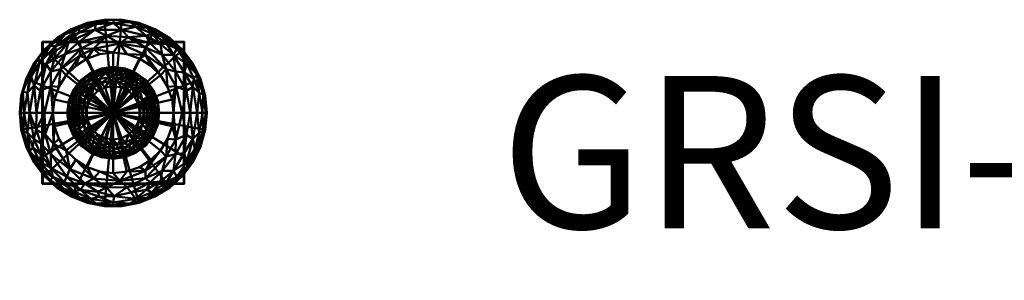
# Model space of a CAD drawing. Units: inches. Extents: x -36 to 605, y -26 to 2408.
# Drawn here: x -15 to 138, y 1774 to 1814 of the extents above; entities that cross this region are included whole.
import ezdxf

# ---------------------------------------------------------------- set-up
doc = ezdxf.new("R2010")
doc.units = ezdxf.units.IN
doc.header["$MEASUREMENT"] = 0
doc.layers.add('G-ANNO-TEXT', color=231, linetype='Continuous', lineweight=9)
doc.layers.add('M-EQPM', color=50, linetype='Continuous', lineweight=50)
doc.styles.add('Arial', font='arial.ttf', dxfattribs={"height": 23.60479})

# ---------------------------------------------------------------- blocks, each defined once
blk = doc.blocks.new('GRSI_LOD200_AllSizes - GRSI-15_FlashingFlange Tag_ ID_18-1-949802-_3D_')
at = {"layer": 'M-EQPM'}
mesh = blk.add_polyface(dxfattribs=at)
corners = [(-25.5, 0, 3.5), (-25.26, 2.66, 3.5), (-24.52, 5.24, 3.5), (-23.33, 7.63, 3.5), (-21.72, 9.77, 3.5), (-19.74, 11.57, 3.5), (-17.47, 12.98, 3.5), (-14.97, 13.95, 3.5), (-12.34, 14.44, 3.5), (-9.66, 14.44, 3.5), (-7.03, 13.95, 3.5), (-4.54, 12.98, 3.5), (-2.26, 11.57, 3.5), (-0.29, 9.77, 3.5), (1.33, 7.63, 3.5), (2.52, 5.24, 3.5), (3.25, 2.66, 3.5), (3.5, 0, 3.5), (-11, 0, 3.5)]
mesh.append_faces([[corners[k] for k in face] for face in [(18, 15, 16, 17)]], dxfattribs={"vtx0": -1})
mesh.append_faces([[corners[k] for k in face] for face in [(18, 2, 3, 4), (18, 6, 7, 8), (18, 13, 14, 15), (18, 9, 10, 11), (18, 11, 12, 13)]], dxfattribs={"vtx0": -1, "vtx3": -1})
mesh.append_faces([[corners[k] for k in face] for face in [(1, 2, 18, 0)]], dxfattribs={"vtx1": -1})
mesh.append_faces([[corners[k] for k in face] for face in [(5, 6, 18, 4), (8, 9, 18)]], dxfattribs={"vtx1": -1, "vtx2": -1})
mesh = blk.add_polyface(dxfattribs=at)
corners = [(3.5, 0, 3.5), (3.25, 2.66, 3.5), (2.52, 5.24, 3.5), (1.33, 7.63, 3.5), (-0.29, 9.77, 3.5), (-2.26, 11.57, 3.5), (-4.54, 12.98, 3.5), (-7.03, 13.95, 3.5), (-9.66, 14.44, 3.5), (-12.34, 14.44, 3.5), (-14.97, 13.95, 3.5), (-17.47, 12.98, 3.5), (-19.74, 11.57, 3.5), (-21.72, 9.77, 3.5), (-23.33, 7.63, 3.5), (-24.52, 5.24, 3.5), (-25.26, 2.66, 3.5), (-25.5, 0, 3.5), (-25.5, 0, 4.84), (-25.26, 2.66, 4.84), (-24.52, 5.24, 4.84), (-23.33, 7.63, 4.84), (-21.72, 9.77, 4.84), (-19.74, 11.57, 4.84), (-17.47, 12.98, 4.84), (-14.97, 13.95, 4.84), (-12.34, 14.44, 4.84), (-9.66, 14.44, 4.84), (-7.03, 13.95, 4.84), (-4.54, 12.98, 4.84), (-2.26, 11.57, 4.84), (-0.29, 9.77, 4.84), (1.33, 7.63, 4.84), (2.52, 5.24, 4.84), (3.25, 2.66, 4.84), (3.5, 0, 4.84)]
mesh.append_faces([[corners[k] for k in face] for face in [(19, 16, 17, 18)]], dxfattribs={"vtx0": -1})
mesh.append_faces([[corners[k] for k in face] for face in [(28, 7, 8, 27), (27, 8, 9, 26), (25, 10, 11, 24), (26, 9, 10, 25), (24, 11, 12, 23), (20, 15, 16, 19), (22, 13, 14, 21), (21, 14, 15, 20), (23, 12, 13, 22)]], dxfattribs={"vtx0": -1, "vtx2": -1})
mesh.append_faces([[corners[k] for k in face] for face in [(0, 1, 34, 35)]], dxfattribs={"vtx1": -1})
mesh.append_faces([[corners[k] for k in face] for face in [(1, 2, 33, 34), (2, 3, 32, 33), (4, 5, 30, 31), (6, 7, 28, 29), (5, 6, 29, 30), (3, 4, 31, 32)]], dxfattribs={"vtx1": -1, "vtx3": -1})
mesh = blk.add_polyface(dxfattribs=at)
corners = [(-25.5, 0, 4.84), (-25.33, 0, 6.17), (-24.81, 0, 7.42), (-23.99, 0, 8.49), (-22.92, 0, 9.31), (-21.68, 0, 9.82), (-20.34, 0, 10), (-20.11, 2.08, 10), (-19.42, 4.05, 10), (-18.3, 5.82, 10), (-16.82, 7.3, 10), (-15.05, 8.41, 10), (-13.08, 9.1, 10), (-11, 9.34, 10), (-8.92, 9.1, 10), (-6.95, 8.41, 10), (-5.18, 7.3, 10), (-3.7, 5.82, 10), (-2.59, 4.05, 10), (-1.9, 2.08, 10), (-1.66, 0, 10), (-0.33, 0, 9.82), (0.92, 0, 9.31), (1.99, 0, 8.49), (2.81, 0, 7.42), (3.32, 0, 6.17), (3.5, 0, 4.84), (3.25, 2.66, 4.84), (2.52, 5.24, 4.84), (1.33, 7.63, 4.84), (-0.29, 9.77, 4.84), (-2.26, 11.57, 4.84), (-4.54, 12.98, 4.84), (-7.03, 13.95, 4.84), (-9.66, 14.44, 4.84), (-12.34, 14.44, 4.84), (-14.97, 13.95, 4.84), (-17.47, 12.98, 4.84), (-19.74, 11.57, 4.84), (-21.72, 9.77, 4.84), (-23.33, 7.63, 4.84), (-24.52, 5.24, 4.84), (-25.26, 2.66, 4.84), (-5.9, 11.95, 8.49), (-17.95, 10.97, 8.49), (-12.04, 11.93, 9.27), (-1.34, 6.41, 9.48), (-20.66, 6.41, 9.48), (-22.44, 7.73, 7.43), (0.4, 7.6, 7.6), (-6, 10.13, 9.61), (-11, 13.89, 7.26), (-16, 9.97, 9.67), (-3.35, 11.8, 6.92), (-16.27, 13.07, 6.85), (-9.97, 10.75, 9.79), (-2.83, 6.76, 9.84), (-19.17, 6.76, 9.84), (1.92, 6.01, 6.41), (-20.79, 10.39, 6.33), (-23.94, 6.05, 6.33), (-8.32, 14.05, 6.25), (-14.07, 9.94, 9.89), (-1.21, 10.48, 6.09), (-13.68, 14.1, 6.07), (-6.03, 9.01, 9.91), (-23.25, 4.24, 8.51), (1.3, 4.02, 8.53), (-18.48, 9.08, 9.39), (-3.45, 8.99, 9.41), (-1.69, 8.98, 8.54), (-24.29, 3.16, 7.67), (2.29, 3.12, 7.67), (2.9, 2.86, 6.59), (-7.53, 13.31, 7.51), (-9.67, 12.88, 8.52), (-13.88, 12.85, 8.3), (-22.34, 3.43, 9.35), (-19.97, 10.34, 7.62), (-21.39, 7.62, 8.59), (0.34, 3.39, 9.35), (-16.21, 11.08, 9.11), (-1.32, 4.12, 9.86), (-20.68, 4.12, 9.86), (-8.71, 11.71, 9.3), (-0.03, 6.26, 8.81), (-16.21, 8.82, 9.92), (-1.18, 9.9, 7.16), (-2.72, 10.71, 7.84), (-4.98, 12.28, 7.63), (-5.82, 13.17, 6.68), (-4.06, 12.6, 5.92), (-3.66, 10.64, 8.55), (-16.27, 13.41, 5.8), (-18.52, 12.14, 6.34), (-5.31, 10.79, 9.13), (-13.7, 13.72, 7.09), (-22.59, 8.54, 5.87), (-24.99, 3.23, 6.04), (0.68, 8.41, 5.88), (0.27, 8.52, 6.76), (-10.93, 14.4, 5.83), (-23.7, 5.65, 7.26), (1.48, 5.31, 7.8), (-16.27, 12.46, 7.85), (-19.88, 9.62, 8.38), (-20.09, 8.36, 9.03)]
mesh.append_faces([[corners[k] for k in face] for face in [(20, 82, 19), (13, 62, 12), (16, 65, 15), (11, 86, 10), (9, 57, 8), (38, 94, 37), (8, 83, 7), (23, 67, 22), (5, 77, 4), (21, 82, 20), (7, 83, 6), (37, 93, 36), (40, 97, 39), (42, 98, 41)]], dxfattribs={"vtx0": -1, "vtx1": -1})
mesh.append_faces([[corners[k] for k in face] for face in [(47, 57, 68), (55, 62, 13), (52, 62, 45), (67, 85, 80), (82, 56, 18), (89, 88, 53), (22, 67, 80), (75, 45, 84), (86, 57, 9), (46, 56, 82), (65, 17, 56), (24, 73, 72), (63, 53, 87), (25, 27, 73), (65, 50, 55), (50, 56, 69), (87, 49, 100), (53, 63, 91), (99, 58, 29), (66, 71, 3), (46, 69, 56), (69, 46, 70), (81, 68, 52), (88, 70, 87), (76, 75, 51), (101, 64, 51), (96, 64, 54), (86, 62, 52), (48, 66, 79), (78, 59, 48), (55, 45, 62), (65, 55, 14), (66, 4, 77), (57, 47, 83), (102, 71, 66), (78, 104, 54), (71, 98, 2), (57, 83, 8), (75, 74, 51), (39, 97, 59), (53, 91, 90), (93, 64, 36), (93, 54, 64), (31, 91, 63), (97, 60, 48), (34, 101, 61), (97, 40, 60), (67, 23, 72), (98, 42, 1), (98, 60, 41), (68, 57, 52), (55, 84, 45), (61, 51, 74), (93, 37, 94), (86, 52, 57), (51, 64, 96), (50, 65, 56), (78, 48, 79), (72, 58, 103), (105, 79, 106), (44, 68, 81), (69, 95, 50), (49, 85, 103), (43, 92, 89), (53, 88, 87), (60, 102, 48), (67, 72, 103), (58, 72, 73), (28, 58, 73), (53, 90, 89), (43, 74, 75), (84, 95, 43), (76, 45, 75), (52, 45, 81), (44, 76, 104), (66, 77, 79), (47, 77, 83), (94, 59, 78), (47, 106, 79), (78, 105, 44), (47, 79, 77), (21, 80, 82), (70, 46, 85), (81, 76, 44), (76, 81, 45), (46, 82, 80), (5, 83, 77), (75, 84, 43), (84, 55, 50), (80, 85, 46), (70, 85, 49), (62, 86, 11), (99, 63, 100), (49, 87, 70), (70, 88, 92), (74, 43, 89), (92, 88, 89), (61, 74, 90), (89, 90, 74), (91, 33, 61), (61, 90, 91), (92, 69, 70), (69, 92, 95), (54, 93, 94), (54, 94, 78), (59, 94, 38), (50, 95, 84), (43, 95, 92), (96, 76, 51), (76, 96, 104), (59, 97, 48), (60, 98, 71), (49, 58, 100), (63, 99, 30), (87, 100, 63), (99, 100, 58), (61, 101, 51), (64, 101, 35), (48, 102, 66), (102, 60, 71), (67, 103, 85), (49, 103, 58), (44, 104, 78), (54, 104, 96), (68, 44, 106), (105, 78, 79), (105, 106, 44), (106, 47, 68)]], dxfattribs={"vtx0": -1, "vtx1": -1, "vtx2": -1})
mesh.append_faces([[corners[k] for k in face] for face in [(55, 13, 14), (101, 34, 35), (72, 23, 24), (99, 29, 30), (58, 28, 29), (83, 5, 6), (59, 38, 39), (73, 27, 28), (91, 32, 33), (80, 21, 22), (73, 24, 25)]], dxfattribs={"vtx0": -1, "vtx2": -1})
mesh.append_faces([[corners[k] for k in face] for face in [(26, 27, 25), (0, 1, 42)]], dxfattribs={"vtx1": -1})
mesh.append_faces([[corners[k] for k in face] for face in [(18, 19, 82), (30, 31, 63), (35, 36, 64), (16, 17, 65), (17, 18, 56), (11, 12, 62), (3, 4, 66), (2, 3, 71), (40, 41, 60), (33, 34, 61), (14, 15, 65), (1, 2, 98), (9, 10, 86), (31, 32, 91)]], dxfattribs={"vtx1": -1, "vtx2": -1})
mesh = blk.add_polyface(dxfattribs=at)
corners = [(0, 11), (0, 11, -0.13), (-22, 11, -0.13), (-22, 11)]
mesh.append_faces([[corners[k] for k in face] for face in [(1, 2, 3, 0)]])
mesh = blk.add_polyface(dxfattribs=at)
corners = [(-22, -11), (0, -11), (0, 11), (-22, 11)]
mesh.append_faces([[corners[k] for k in face] for face in [(0, 1, 2, 3)]])
mesh = blk.add_polyface(dxfattribs=at)
corners = [(-22, -11, -0.13), (-22, -11), (-22, 11), (-22, 11, -0.13)]
mesh.append_faces([[corners[k] for k in face] for face in [(0, 1, 2, 3)]])
mesh = blk.add_polyface(dxfattribs=at)
corners = [(0, -11, -0.13), (-22, -11, -0.13), (-22, 11, -0.13), (0, 11, -0.13), (-0.06, -10.94, -0.13), (-0.06, 10.94, -0.13), (-21.94, 10.94, -0.13), (-21.94, -10.94, -0.13)]
mesh.append_faces([[corners[k] for k in face] for face in [(1, 7, 4, 0), (0, 4, 5, 3)]], dxfattribs={"vtx0": -1, "vtx2": -1})
mesh.append_faces([[corners[k] for k in face] for face in [(6, 7, 1, 2), (5, 6, 2, 3)]], dxfattribs={"vtx1": -1, "vtx3": -1})
mesh = blk.add_polyface(dxfattribs=at)
corners = [(-0.06, 10.94, -0.06), (-0.06, -10.94, -0.06), (-21.94, -10.94, -0.06), (-21.94, 10.94, -0.06)]
mesh.append_faces([[corners[k] for k in face] for face in [(1, 2, 3, 0)]])
mesh = blk.add_polyface(dxfattribs=at)
corners = [(-21.94, 10.94, -0.06), (-21.94, -10.94, -0.06), (-21.94, -10.94, -0.13), (-21.94, 10.94, -0.13)]
mesh.append_faces([[corners[k] for k in face] for face in [(1, 2, 3, 0)]])
mesh = blk.add_polyface(dxfattribs=at)
corners = [(-0.06, 10.94, -0.06), (-21.94, 10.94, -0.06), (-21.94, 10.94, -0.13), (-0.06, 10.94, -0.13)]
mesh.append_faces([[corners[k] for k in face] for face in [(2, 3, 0, 1)]])
mesh = blk.add_polyface(dxfattribs=at)
corners = [(-0.06, -10.94, -0.06), (-0.06, 10.94, -0.06), (-0.06, 10.94, -0.13), (-0.06, -10.94, -0.13)]
mesh.append_faces([[corners[k] for k in face] for face in [(1, 2, 3, 0)]])
mesh = blk.add_polyface(dxfattribs=at)
corners = [(0, -11), (0, -11, -0.13), (0, 11, -0.13), (0, 11)]
mesh.append_faces([[corners[k] for k in face] for face in [(0, 1, 2, 3)]])
mesh = blk.add_polyface(dxfattribs=at)
corners = [(-11, 0, 10), (-1.66, 0, 10), (-1.9, 2.08, 10), (-2.59, 4.05, 10), (-3.7, 5.82, 10), (-5.18, 7.3, 10), (-6.95, 8.41, 10), (-8.92, 9.1, 10), (-11, 9.34, 10), (-13.08, 9.1, 10), (-15.05, 8.41, 10), (-16.82, 7.3, 10), (-18.3, 5.82, 10), (-19.42, 4.05, 10), (-20.11, 2.08, 10), (-20.34, 0, 10)]
mesh.append_faces([[corners[k] for k in face] for face in [(0, 12, 13, 14), (0, 4, 5, 6)]], dxfattribs={"vtx0": -1, "vtx3": -1})
mesh.append_faces([[corners[k] for k in face] for face in [(11, 12, 0, 10), (9, 10, 0, 8), (3, 4, 0, 2), (7, 8, 0, 6)]], dxfattribs={"vtx1": -1, "vtx2": -1})
mesh.append_faces([[corners[k] for k in face] for face in [(14, 15, 0), (0, 1, 2)]], dxfattribs={"vtx2": -1})
mesh = blk.add_polyface(dxfattribs=at)
corners = [(-18.13, 0, 3.5), (-17.88, 1.84, 3.5), (-17.17, 3.56, 3.5), (-16.04, 5.04, 3.5), (-14.56, 6.17, 3.5), (-12.85, 6.88, 3.5), (-11, 7.12, 3.5), (-9.16, 6.88, 3.5), (-7.44, 6.17, 3.5), (-5.96, 5.04, 3.5), (-4.83, 3.56, 3.5), (-4.12, 1.84, 3.5), (-3.88, 0, 3.5), (-3.88, 0), (-4.12, 1.84), (-4.83, 3.56), (-5.96, 5.04), (-7.44, 6.17), (-9.16, 6.88), (-11, 7.12), (-12.85, 6.88), (-14.56, 6.17), (-16.04, 5.04), (-17.17, 3.56), (-17.88, 1.84), (-18.13, 0)]
mesh.append_faces([[corners[k] for k in face] for face in [(11, 14, 15, 10), (9, 16, 17, 8), (10, 15, 16, 9), (8, 17, 18, 7)]], dxfattribs={"vtx0": -1, "vtx2": -1})
mesh.append_faces([[corners[k] for k in face] for face in [(6, 7, 18, 19), (20, 21, 4, 5), (21, 22, 3, 4), (23, 24, 1, 2), (22, 23, 2, 3), (19, 20, 5, 6)]], dxfattribs={"vtx1": -1, "vtx3": -1})
mesh.append_faces([[corners[k] for k in face] for face in [(12, 13, 14, 11)]], dxfattribs={"vtx2": -1})
mesh.append_faces([[corners[k] for k in face] for face in [(24, 25, 0, 1)]], dxfattribs={"vtx3": -1})
mesh = blk.add_polyface(dxfattribs=at)
corners = [(-18.13, 0), (-17.88, 1.84), (-17.17, 3.56), (-16.04, 5.04), (-14.56, 6.17), (-12.85, 6.88), (-11, 7.12), (-9.16, 6.88), (-7.44, 6.17), (-5.96, 5.04), (-4.83, 3.56), (-4.12, 1.84), (-3.88, 0), (-11, 0)]
mesh.append_faces([[corners[k] for k in face] for face in [(9, 13, 8)]], dxfattribs={"vtx0": -1, "vtx1": -1})
mesh.append_faces([[corners[k] for k in face] for face in [(13, 2, 3, 4), (13, 4, 5, 6), (13, 6, 7, 8)]], dxfattribs={"vtx0": -1, "vtx3": -1})
mesh.append_faces([[corners[k] for k in face] for face in [(10, 11, 13, 9)]], dxfattribs={"vtx1": -1, "vtx2": -1})
mesh.append_faces([[corners[k] for k in face] for face in [(11, 12, 13)]], dxfattribs={"vtx2": -1})
mesh.append_faces([[corners[k] for k in face] for face in [(13, 0, 1, 2)]], dxfattribs={"vtx3": -1})
mesh = blk.add_polyface(dxfattribs=at)
corners = [(-15.13, 0, 6.5), (-14.93, 1.27, 6.5), (-14.34, 2.42, 6.5), (-13.43, 3.34, 6.5), (-12.28, 3.92, 6.5), (-11, 4.12, 6.5), (-9.73, 3.92, 6.5), (-8.58, 3.34, 6.5), (-7.67, 2.42, 6.5), (-7.08, 1.27, 6.5), (-6.88, 0, 6.5), (-5.73, 0, 6.27), (-4.76, 0, 5.62), (-4.11, 0, 4.65), (-3.88, 0, 3.5), (-4.12, 1.84, 3.5), (-4.83, 3.56, 3.5), (-5.96, 5.04, 3.5), (-7.44, 6.17, 3.5), (-9.16, 6.88, 3.5), (-11, 7.12, 3.5), (-12.85, 6.88, 3.5), (-14.56, 6.17, 3.5), (-16.04, 5.04, 3.5), (-17.17, 3.56, 3.5), (-17.88, 1.84, 3.5), (-18.13, 0, 3.5), (-17.9, 0, 4.65), (-17.25, 0, 5.62), (-16.28, 0, 6.27), (-9.09, 5.94, 5.63), (-14.1, 5.42, 5.62), (-6.99, 3.83, 6.14), (-11.64, 5.51, 6.14), (-14.97, 3.55, 6.25), (-5.44, 3.7, 5.08), (-16.56, 3.7, 5.08), (-9.13, 4.9, 6.28), (-11.94, 6.74, 4.85), (-6.46, 1.97, 6.38), (-12.87, 4.59, 6.38), (-8.26, 6.33, 4.65), (-15.5, 1.83, 6.41), (-16.2, 2.56, 5.99), (-4.48, 2.41, 4.49), (-17.53, 2.41, 4.49), (-15.35, 5.43, 4.49), (-8.04, 3.8, 6.42), (-10.37, 4.78, 6.42), (-5.72, 2.51, 5.96), (-10.07, 6.94, 4.33), (-6.65, 5.49, 4.33), (-6.91, 5.12, 5.26), (-13.75, 6.46, 4.29), (-5.34, 4.17, 4.26), (-16.66, 4.17, 4.26), (-9.14, 4.27, 6.45), (-15.7, 0, 6.39), (-13.26, 5.22, 6.06), (-12.15, 6.16, 5.6), (-10.58, 6.5, 5.31), (-10.49, 5.96, 5.85), (-14.29, 5.87, 4.99), (-15.46, 4.67, 5.38), (-11.94, 7, 4.12), (-16.13, 1.32, 6.26), (-8, 4.52, 6.2), (-7.65, 5.08, 5.77), (-8.82, 5.35, 6), (-6.49, 4.12, 5.75), (-10.35, 5.39, 6.2), (-15.09, 4.33, 5.88), (-6.3, 0, 6.39), (-5.88, 1.37, 6.26), (-9.25, 6.44, 5.09), (-8.07, 5.82, 5.32), (-13.2, 6.16, 5.28), (-13.29, 6.44, 4.79), (-14.82, 2.75, 6.44), (-14.05, 4.01, 6.36), (-14.22, 4.52, 6.14), (-10.26, 6.76, 4.85), (-4.01, 0, 4.19), (-4.11, 1.28, 4.33), (-4.43, 0, 5.13), (-4.62, 1.68, 5.2), (-5.24, 0, 5.95), (-4.9, 1.19, 5.65), (-5.32, 1.33, 5.97), (-17.99, 0, 4.19), (-17.89, 1.28, 4.33), (-17.57, 0, 5.13), (-17.39, 1.68, 5.2), (-16.76, 0, 5.95), (-16.62, 1.3, 6.01), (-16.74, 2.56, 5.59), (-17.1, 1.19, 5.65), (-16.09, 3.58, 5.64), (-8.26, 6.53, 4), (-7.15, 2.7, 6.44), (-11.62, 4.93, 6.38), (-5.71, 3.42, 5.56), (-5.09, 2.53, 5.41)]
mesh.append_faces([[corners[k] for k in face] for face in [(1, 42, 0), (18, 51, 17), (17, 54, 16), (16, 44, 15), (23, 46, 22), (7, 56, 6), (22, 53, 21), (25, 45, 24), (11, 73, 72), (24, 55, 23), (28, 92, 91), (5, 100, 4), (57, 65, 29), (84, 85, 12), (13, 83, 84), (93, 96, 28)]], dxfattribs={"vtx0": -1, "vtx1": -1})
mesh.append_faces([[corners[k] for k in face] for face in [(84, 83, 85), (54, 44, 16), (98, 51, 18), (63, 71, 31), (44, 35, 85), (94, 43, 95), (82, 15, 83), (94, 65, 43), (66, 37, 47), (62, 63, 31), (99, 32, 47), (51, 52, 35), (59, 60, 38), (85, 83, 44), (58, 80, 79), (9, 39, 99), (53, 22, 46), (49, 32, 39), (43, 42, 34), (67, 30, 68), (79, 34, 78), (45, 36, 55), (58, 40, 33), (50, 41, 98), (40, 79, 3), (100, 5, 48), (37, 56, 47), (81, 60, 74), (78, 34, 42), (61, 70, 68), (31, 58, 59), (59, 58, 33), (90, 92, 45), (55, 46, 23), (102, 35, 101), (6, 56, 48), (65, 42, 43), (46, 63, 62), (77, 62, 76), (66, 47, 32), (70, 48, 37), (40, 100, 33), (12, 85, 87), (101, 52, 69), (64, 50, 20), (38, 60, 81), (52, 51, 41), (54, 51, 35), (41, 74, 75), (52, 67, 69), (62, 53, 46), (53, 77, 64), (51, 54, 17), (44, 54, 35), (45, 55, 24), (46, 55, 36), (47, 56, 7), (48, 56, 37), (31, 71, 80), (60, 61, 30), (76, 62, 31), (61, 59, 33), (60, 30, 74), (59, 61, 60), (33, 100, 70), (63, 46, 36), (31, 59, 76), (97, 36, 95), (71, 43, 34), (53, 64, 21), (50, 64, 38), (42, 65, 57), (95, 96, 94), (67, 66, 32), (68, 37, 66), (69, 67, 32), (75, 67, 52), (67, 68, 66), (61, 68, 30), (32, 49, 69), (101, 69, 49), (68, 70, 37), (61, 33, 70), (71, 63, 97), (80, 34, 79), (49, 39, 73), (39, 72, 73), (75, 74, 30), (50, 74, 41), (67, 75, 30), (41, 75, 52), (59, 38, 76), (62, 77, 53), (76, 38, 77), (64, 77, 38), (1, 78, 42), (79, 78, 2), (58, 79, 40), (31, 80, 58), (71, 34, 80), (74, 50, 81), (38, 81, 50), (15, 44, 83), (102, 87, 85), (73, 11, 88), (88, 86, 87), (88, 87, 102), (88, 49, 73), (45, 25, 90), (25, 89, 90), (91, 92, 90), (36, 45, 92), (65, 94, 29), (97, 95, 43), (36, 92, 95), (96, 92, 28), (94, 96, 93), (95, 92, 96), (71, 97, 43), (36, 97, 63), (50, 98, 19), (51, 98, 41), (32, 99, 39), (8, 99, 47), (4, 100, 40), (70, 100, 48), (49, 88, 102), (52, 101, 35), (35, 102, 85), (102, 101, 49)]], dxfattribs={"vtx0": -1, "vtx1": -1, "vtx2": -1})
mesh.append_faces([[corners[k] for k in face] for face in [(48, 5, 6), (39, 9, 10), (64, 20, 21), (90, 89, 27), (39, 10, 72), (83, 13, 82), (94, 93, 29)]], dxfattribs={"vtx0": -1, "vtx2": -1})
mesh.append_faces([[corners[k] for k in face] for face in [(18, 19, 98), (86, 12, 87), (19, 20, 50), (3, 4, 40), (1, 2, 78), (7, 8, 47), (27, 91, 90), (8, 9, 99), (57, 0, 42), (2, 3, 79), (11, 86, 88)]], dxfattribs={"vtx1": -1, "vtx2": -1})
mesh.append_faces([[corners[k] for k in face] for face in [(82, 14, 15), (25, 26, 89)]], dxfattribs={"vtx2": -1})
mesh = blk.add_polyface(dxfattribs=at)
corners = [(-11, 0, 6.5), (-6.88, 0, 6.5), (-7.08, 1.27, 6.5), (-7.67, 2.42, 6.5), (-8.58, 3.34, 6.5), (-9.73, 3.92, 6.5), (-11, 4.12, 6.5), (-12.28, 3.92, 6.5), (-13.43, 3.34, 6.5), (-14.34, 2.42, 6.5), (-14.93, 1.27, 6.5), (-15.13, 0, 6.5)]
mesh.append_faces([[corners[k] for k in face] for face in [(0, 4, 5)]], dxfattribs={"vtx0": -1, "vtx2": -1})
mesh.append_faces([[corners[k] for k in face] for face in [(0, 2, 3, 4)]], dxfattribs={"vtx0": -1, "vtx3": -1})
mesh.append_faces([[corners[k] for k in face] for face in [(8, 9, 0, 7), (6, 7, 0, 5)]], dxfattribs={"vtx1": -1, "vtx2": -1})
mesh.append_faces([[corners[k] for k in face] for face in [(10, 11, 0, 9), (0, 1, 2)]], dxfattribs={"vtx2": -1})
mesh = blk.add_polyface(dxfattribs=at)
corners = [(-11, 0, 3.5), (3.5, 0, 3.5), (3.25, -2.66, 3.5), (2.52, -5.24, 3.5), (1.33, -7.63, 3.5), (-0.29, -9.77, 3.5), (-2.26, -11.57, 3.5), (-4.54, -12.98, 3.5), (-7.03, -13.95, 3.5), (-9.66, -14.44, 3.5), (-12.34, -14.44, 3.5), (-14.97, -13.95, 3.5), (-17.47, -12.98, 3.5), (-19.74, -11.57, 3.5), (-21.72, -9.77, 3.5), (-23.33, -7.63, 3.5), (-24.52, -5.24, 3.5), (-25.26, -2.66, 3.5), (-25.5, 0, 3.5)]
mesh.append_faces([[corners[k] for k in face] for face in [(0, 17, 18)]], dxfattribs={"vtx0": -1})
mesh.append_faces([[corners[k] for k in face] for face in [(0, 8, 9, 10), (0, 6, 7, 8)]], dxfattribs={"vtx0": -1, "vtx3": -1})
mesh.append_faces([[corners[k] for k in face] for face in [(13, 14, 0, 12), (11, 12, 0, 10), (16, 17, 0, 15), (14, 15, 0), (5, 6, 0, 4), (3, 4, 0, 2)]], dxfattribs={"vtx1": -1, "vtx2": -1})
mesh.append_faces([[corners[k] for k in face] for face in [(0, 1, 2)]], dxfattribs={"vtx2": -1})
mesh = blk.add_polyface(dxfattribs=at)
corners = [(-25.5, 0, 3.5), (-25.26, -2.66, 3.5), (-24.52, -5.24, 3.5), (-23.33, -7.63, 3.5), (-21.72, -9.77, 3.5), (-19.74, -11.57, 3.5), (-17.47, -12.98, 3.5), (-14.97, -13.95, 3.5), (-12.34, -14.44, 3.5), (-9.66, -14.44, 3.5), (-7.03, -13.95, 3.5), (-4.54, -12.98, 3.5), (-2.26, -11.57, 3.5), (-0.29, -9.77, 3.5), (1.33, -7.63, 3.5), (2.52, -5.24, 3.5), (3.25, -2.66, 3.5), (3.5, 0, 3.5), (3.5, 0, 4.84), (3.25, -2.66, 4.84), (2.52, -5.24, 4.84), (1.33, -7.63, 4.84), (-0.29, -9.77, 4.84), (-2.26, -11.57, 4.84), (-4.54, -12.98, 4.84), (-7.03, -13.95, 4.84), (-9.66, -14.44, 4.84), (-12.34, -14.44, 4.84), (-14.97, -13.95, 4.84), (-17.47, -12.98, 4.84), (-19.74, -11.57, 4.84), (-21.72, -9.77, 4.84), (-23.33, -7.63, 4.84), (-24.52, -5.24, 4.84), (-25.26, -2.66, 4.84), (-25.5, 0, 4.84)]
mesh.append_faces([[corners[k] for k in face] for face in [(19, 16, 17, 18)]], dxfattribs={"vtx0": -1})
mesh.append_faces([[corners[k] for k in face] for face in [(28, 7, 8, 27), (27, 8, 9, 26), (25, 10, 11, 24), (26, 9, 10, 25), (24, 11, 12, 23), (20, 15, 16, 19), (22, 13, 14, 21), (21, 14, 15, 20), (23, 12, 13, 22)]], dxfattribs={"vtx0": -1, "vtx2": -1})
mesh.append_faces([[corners[k] for k in face] for face in [(0, 1, 34, 35)]], dxfattribs={"vtx1": -1})
mesh.append_faces([[corners[k] for k in face] for face in [(1, 2, 33, 34), (2, 3, 32, 33), (6, 7, 28, 29), (4, 5, 30, 31), (3, 4, 31, 32), (5, 6, 29, 30)]], dxfattribs={"vtx1": -1, "vtx3": -1})
mesh = blk.add_polyface(dxfattribs=at)
corners = [(-20.34, 0, 10), (-21.68, 0, 9.82), (-22.92, 0, 9.31), (-23.99, 0, 8.49), (-24.81, 0, 7.42), (-25.33, 0, 6.17), (-25.5, 0, 4.84), (-25.26, -2.66, 4.84), (-24.52, -5.24, 4.84), (-23.33, -7.63, 4.84), (-21.72, -9.77, 4.84), (-19.74, -11.57, 4.84), (-17.47, -12.98, 4.84), (-14.97, -13.95, 4.84), (-12.34, -14.44, 4.84), (-9.66, -14.44, 4.84), (-7.03, -13.95, 4.84), (-4.54, -12.98, 4.84), (-2.26, -11.57, 4.84), (-0.29, -9.77, 4.84), (1.33, -7.63, 4.84), (2.52, -5.24, 4.84), (3.25, -2.66, 4.84), (3.5, 0, 4.84), (3.32, 0, 6.17), (2.81, 0, 7.42), (1.99, 0, 8.49), (0.92, 0, 9.31), (-0.33, 0, 9.82), (-1.66, 0, 10), (-1.9, -2.08, 10), (-2.59, -4.05, 10), (-3.7, -5.82, 10), (-5.18, -7.3, 10), (-6.95, -8.41, 10), (-8.92, -9.1, 10), (-11, -9.34, 10), (-13.08, -9.1, 10), (-15.05, -8.41, 10), (-16.82, -7.3, 10), (-18.3, -5.82, 10), (-19.42, -4.05, 10), (-20.11, -2.08, 10), (-16.1, -11.95, 8.49), (-5.9, -11.95, 8.49), (-20.66, -6.41, 9.48), (-1.34, -6.41, 9.48), (-12.04, -11.56, 9.47), (-22.4, -7.6, 7.6), (0.4, -7.6, 7.6), (-11, -13.89, 7.26), (-6, -10.13, 9.61), (-17.74, -8.73, 9.71), (-18.66, -11.8, 6.92), (-3.35, -11.8, 6.92), (-2.83, -6.76, 9.84), (-14.07, -10.16, 9.84), (-9.97, -10.56, 9.84), (-23.93, -6.01, 6.41), (1.92, -6.01, 6.41), (-20.28, -4.83, 9.88), (-8.32, -14.05, 6.25), (-13.68, -14.05, 6.25), (-20.8, -10.48, 6.09), (-1.21, -10.48, 6.09), (-6.03, -9.01, 9.91), (-23.3, -4.02, 8.53), (1.3, -4.02, 8.53), (-15.39, -10.96, 9.37), (-21.53, -3.33, 9.71), (-22.18, -4.82, 9.15), (-20.67, -8.54, 8.58), (-18.22, -9.91, 9.1), (-3.45, -8.99, 9.41), (-1.69, -8.98, 8.54), (-8.83, -11.54, 9.4), (-10.88, -12.9, 8.57), (-24.29, -3.12, 7.67), (2.29, -3.12, 7.67), (-24.91, -2.86, 6.59), (2.9, -2.86, 6.59), (-7.53, -13.31, 7.51), (-14.48, -13.31, 7.51), (0.34, -3.39, 9.35), (-1.32, -4.12, 9.86), (-0.03, -6.26, 8.81), (-18.63, -10.69, 8.34), (-20.39, -9.92, 7.66), (-17.09, -12.21, 7.68), (-16.22, -13.12, 6.78), (-17.78, -12.68, 5.94), (-22.23, -6.48, 8.51), (-1.18, -9.9, 7.16), (-2.72, -10.71, 7.84), (-4.98, -12.28, 7.63), (-5.82, -13.17, 6.68), (-4.06, -12.6, 5.92), (-3.66, -10.64, 8.55), (-13.39, -12.24, 8.94), (-13.19, -13.04, 8.23), (-5.31, -10.79, 9.13), (-11, -14.29, 6.28), (-22.68, -8.41, 5.88), (-22.01, -8.86, 6.76), (0.47, -8.36, 6.58), (-22.93, -2.62, 9.13), (-8.28, -12.34, 8.81), (-23.48, -5.31, 7.8), (1.65, -5.65, 7.34)]
mesh.append_faces([[corners[k] for k in face] for face in [(0, 60, 42), (40, 52, 39), (34, 65, 33), (19, 64, 18), (15, 101, 14), (22, 80, 21), (1, 69, 0), (30, 84, 29), (17, 96, 16), (2, 105, 1)]], dxfattribs={"vtx0": -1, "vtx1": -1})
mesh.append_faces([[corners[k] for k in face] for face in [(50, 61, 81), (69, 60, 0), (53, 88, 87), (70, 91, 71), (96, 61, 16), (105, 69, 1), (108, 78, 67), (66, 3, 77), (60, 45, 52), (59, 80, 108), (45, 60, 69), (37, 56, 57), (4, 79, 77), (87, 103, 63), (5, 7, 79), (11, 90, 63), (53, 90, 89), (103, 102, 63), (64, 92, 54), (53, 63, 90), (102, 58, 9), (73, 55, 51), (67, 27, 83), (91, 70, 66), (52, 40, 60), (62, 50, 82), (50, 101, 61), (35, 57, 65), (57, 56, 47), (51, 57, 75), (52, 56, 39), (47, 56, 68), (56, 52, 68), (46, 84, 55), (46, 55, 73), (71, 87, 86), (74, 93, 92), (55, 84, 31), (65, 51, 55), (74, 46, 73), (18, 64, 96), (61, 96, 95), (76, 75, 47), (62, 14, 101), (47, 75, 57), (64, 19, 104), (59, 21, 80), (98, 47, 68), (65, 55, 32), (67, 78, 26), (72, 68, 52), (94, 81, 95), (108, 49, 104), (51, 65, 57), (105, 70, 69), (77, 58, 107), (85, 74, 49), (76, 47, 98), (43, 68, 72), (45, 69, 70), (71, 45, 70), (66, 70, 105), (52, 45, 72), (86, 72, 71), (43, 72, 86), (71, 72, 45), (83, 46, 85), (73, 51, 100), (92, 49, 74), (93, 74, 97), (51, 75, 100), (106, 76, 81), (75, 76, 106), (99, 82, 50), (66, 77, 107), (58, 77, 79), (25, 78, 80), (108, 80, 78), (8, 58, 79), (24, 80, 22), (50, 81, 76), (44, 94, 97), (53, 89, 88), (99, 98, 43), (67, 83, 85), (46, 83, 84), (28, 84, 83), (67, 85, 49), (74, 85, 46), (43, 86, 88), (87, 88, 86), (53, 87, 63), (87, 71, 48), (88, 82, 43), (82, 88, 89), (89, 62, 82), (90, 13, 62), (62, 89, 90), (91, 48, 71), (48, 91, 107), (93, 54, 92), (49, 92, 104), (54, 93, 94), (97, 94, 93), (54, 94, 95), (81, 94, 44), (54, 95, 96), (61, 95, 81), (54, 96, 64), (44, 97, 100), (97, 74, 73), (76, 98, 99), (98, 68, 43), (76, 99, 50), (82, 99, 43), (73, 100, 97), (106, 44, 100), (15, 61, 101), (101, 50, 62), (48, 58, 103), (63, 102, 10), (102, 103, 58), (48, 103, 87), (59, 104, 20), (64, 104, 92), (66, 105, 3), (75, 106, 100), (44, 106, 81), (66, 107, 91), (48, 107, 58), (59, 108, 104), (49, 108, 67)]], dxfattribs={"vtx0": -1, "vtx1": -1, "vtx2": -1})
mesh.append_faces([[corners[k] for k in face] for face in [(90, 12, 13), (57, 36, 37), (77, 3, 4), (56, 37, 38), (55, 31, 32), (102, 9, 10), (83, 27, 28), (58, 8, 9), (56, 38, 39), (96, 17, 18), (79, 7, 8), (78, 25, 26), (79, 4, 5), (80, 24, 25)]], dxfattribs={"vtx0": -1, "vtx2": -1})
mesh.append_faces([[corners[k] for k in face] for face in [(6, 7, 5), (23, 24, 22)]], dxfattribs={"vtx1": -1})
mesh.append_faces([[corners[k] for k in face] for face in [(41, 42, 60), (40, 41, 60), (15, 16, 61), (34, 35, 65), (30, 31, 84), (28, 29, 84), (19, 20, 104), (10, 11, 63), (26, 27, 67), (2, 3, 105), (13, 14, 62), (20, 21, 59), (35, 36, 57), (32, 33, 65), (11, 12, 90)]], dxfattribs={"vtx1": -1, "vtx2": -1})
mesh = blk.add_polyface(dxfattribs=at)
corners = [(-1.66, 0, 10), (-11, 0, 10), (-20.34, 0, 10), (-20.11, -2.08, 10), (-19.42, -4.05, 10), (-18.3, -5.82, 10), (-16.82, -7.3, 10), (-15.05, -8.41, 10), (-13.08, -9.1, 10), (-11, -9.34, 10), (-8.92, -9.1, 10), (-6.95, -8.41, 10), (-5.18, -7.3, 10), (-3.7, -5.82, 10), (-2.59, -4.05, 10), (-1.9, -2.08, 10)]
mesh.append_faces([[corners[k] for k in face] for face in [(13, 1, 12), (10, 1, 9)]], dxfattribs={"vtx0": -1, "vtx1": -1})
mesh.append_faces([[corners[k] for k in face] for face in [(1, 5, 6, 7), (1, 7, 8, 9), (1, 3, 4, 5), (1, 10, 11, 12)]], dxfattribs={"vtx0": -1, "vtx3": -1})
mesh.append_faces([[corners[k] for k in face] for face in [(2, 3, 1)]], dxfattribs={"vtx1": -1})
mesh.append_faces([[corners[k] for k in face] for face in [(14, 15, 1, 13)]], dxfattribs={"vtx1": -1, "vtx2": -1})
mesh.append_faces([[corners[k] for k in face] for face in [(15, 0, 1)]], dxfattribs={"vtx2": -1})
mesh = blk.add_polyface(dxfattribs=at)
corners = [(-3.88, 0, 3.5), (-4.12, -1.84, 3.5), (-4.83, -3.56, 3.5), (-5.96, -5.04, 3.5), (-7.44, -6.17, 3.5), (-9.16, -6.88, 3.5), (-11, -7.12, 3.5), (-12.85, -6.88, 3.5), (-14.56, -6.17, 3.5), (-16.04, -5.04, 3.5), (-17.17, -3.56, 3.5), (-17.88, -1.84, 3.5), (-18.13, 0, 3.5), (-18.13, 0), (-17.88, -1.84), (-17.17, -3.56), (-16.04, -5.04), (-14.56, -6.17), (-12.85, -6.88), (-11, -7.12), (-9.16, -6.88), (-7.44, -6.17), (-5.96, -5.04), (-4.83, -3.56), (-4.12, -1.84), (-3.88, 0)]
mesh.append_faces([[corners[k] for k in face] for face in [(11, 14, 15, 10), (10, 15, 16, 9), (9, 16, 17, 8)]], dxfattribs={"vtx0": -1, "vtx2": -1})
mesh.append_faces([[corners[k] for k in face] for face in [(17, 18, 7, 8), (6, 7, 18, 19), (20, 21, 4, 5), (21, 22, 3, 4), (23, 24, 1, 2), (22, 23, 2, 3), (19, 20, 5, 6)]], dxfattribs={"vtx1": -1, "vtx3": -1})
mesh.append_faces([[corners[k] for k in face] for face in [(12, 13, 14, 11)]], dxfattribs={"vtx2": -1})
mesh.append_faces([[corners[k] for k in face] for face in [(24, 25, 0, 1)]], dxfattribs={"vtx3": -1})
mesh = blk.add_polyface(dxfattribs=at)
corners = [(-3.88, 0), (-4.12, -1.84), (-4.83, -3.56), (-5.96, -5.04), (-7.44, -6.17), (-9.16, -6.88), (-11, -7.12), (-12.85, -6.88), (-14.56, -6.17), (-16.04, -5.04), (-17.17, -3.56), (-17.88, -1.84), (-18.13, 0), (-11, 0)]
mesh.append_faces([[corners[k] for k in face] for face in [(13, 11, 12)]], dxfattribs={"vtx0": -1})
mesh.append_faces([[corners[k] for k in face] for face in [(13, 1, 2, 3)]], dxfattribs={"vtx0": -1, "vtx3": -1})
mesh.append_faces([[corners[k] for k in face] for face in [(8, 9, 13, 7), (10, 11, 13, 9), (6, 7, 13, 5), (4, 5, 13, 3)]], dxfattribs={"vtx1": -1, "vtx2": -1})
mesh.append_faces([[corners[k] for k in face] for face in [(13, 0, 1)]], dxfattribs={"vtx2": -1})
mesh = blk.add_polyface(dxfattribs=at)
corners = [(-6.88, 0, 6.5), (-7.08, -1.27, 6.5), (-7.67, -2.42, 6.5), (-8.58, -3.34, 6.5), (-9.73, -3.92, 6.5), (-11, -4.12, 6.5), (-12.28, -3.92, 6.5), (-13.43, -3.34, 6.5), (-14.34, -2.42, 6.5), (-14.93, -1.27, 6.5), (-15.13, 0, 6.5), (-16.28, 0, 6.27), (-17.25, 0, 5.62), (-17.9, 0, 4.65), (-18.13, 0, 3.5), (-17.88, -1.84, 3.5), (-17.17, -3.56, 3.5), (-16.04, -5.04, 3.5), (-14.56, -6.17, 3.5), (-12.85, -6.88, 3.5), (-11, -7.12, 3.5), (-9.16, -6.88, 3.5), (-7.44, -6.17, 3.5), (-5.96, -5.04, 3.5), (-4.83, -3.56, 3.5), (-4.12, -1.84, 3.5), (-3.88, 0, 3.5), (-4.11, 0, 4.65), (-4.76, 0, 5.62), (-5.73, 0, 6.27), (-12.91, -5.94, 5.63), (-7.91, -5.42, 5.62), (-15.02, -3.83, 6.14), (-10.36, -5.51, 6.14), (-7.03, -3.55, 6.25), (-16.56, -3.7, 5.08), (-5.44, -3.7, 5.08), (-12.88, -4.9, 6.28), (-10.07, -6.74, 4.85), (-15.55, -1.97, 6.38), (-9.13, -4.59, 6.38), (-13.75, -6.33, 4.65), (-6.51, -1.83, 6.41), (-5.8, -2.56, 5.99), (-17.53, -2.41, 4.49), (-4.48, -2.41, 4.49), (-6.65, -5.43, 4.49), (-13.97, -3.8, 6.42), (-11.64, -4.78, 6.42), (-16.29, -2.51, 5.96), (-11.94, -6.94, 4.33), (-15.36, -5.49, 4.33), (-15.1, -5.12, 5.26), (-8.26, -6.46, 4.29), (-16.66, -4.17, 4.26), (-5.34, -4.17, 4.26), (-12.87, -4.27, 6.45), (-6.3, 0, 6.39), (-8.75, -5.22, 6.06), (-9.86, -6.16, 5.6), (-11.42, -6.5, 5.31), (-11.51, -5.96, 5.85), (-7.71, -5.87, 4.99), (-6.54, -4.67, 5.38), (-10.07, -7, 4.12), (-5.88, -1.32, 6.26), (-14.01, -4.52, 6.2), (-14.35, -5.08, 5.77), (-13.19, -5.35, 6), (-15.52, -4.12, 5.75), (-11.66, -5.39, 6.2), (-6.91, -4.33, 5.88), (-15.7, 0, 6.39), (-16.13, -1.37, 6.26), (-12.76, -6.44, 5.09), (-13.93, -5.82, 5.32), (-8.81, -6.16, 5.28), (-8.71, -6.44, 4.79), (-7.19, -2.75, 6.44), (-7.96, -4.01, 6.36), (-7.78, -4.52, 6.14), (-11.74, -6.76, 4.85), (-17.99, 0, 4.19), (-17.89, -1.28, 4.33), (-17.57, 0, 5.13), (-17.39, -1.68, 5.2), (-16.76, 0, 5.95), (-17.1, -1.19, 5.65), (-16.68, -1.33, 5.97), (-4.01, 0, 4.19), (-4.11, -1.28, 4.33), (-4.43, 0, 5.13), (-4.62, -1.68, 5.2), (-5.24, 0, 5.95), (-5.39, -1.3, 6.01), (-5.26, -2.56, 5.59), (-4.9, -1.19, 5.65), (-5.91, -3.58, 5.64), (-13.74, -6.53, 4), (-14.86, -2.7, 6.44), (-10.38, -4.93, 6.38), (-16.29, -3.42, 5.56), (-16.92, -2.53, 5.41)]
mesh.append_faces([[corners[k] for k in face] for face in [(17, 54, 16), (11, 73, 72), (1, 42, 0), (7, 56, 6), (23, 46, 22), (22, 53, 21), (5, 100, 4), (57, 65, 29), (84, 85, 12), (13, 83, 84), (93, 96, 28)]], dxfattribs={"vtx0": -1, "vtx1": -1})
mesh.append_faces([[corners[k] for k in face] for face in [(84, 83, 85), (54, 44, 16), (81, 60, 74), (59, 60, 38), (100, 5, 48), (62, 63, 31), (98, 51, 18), (66, 37, 47), (61, 70, 68), (99, 32, 47), (51, 52, 35), (58, 40, 33), (49, 32, 39), (85, 83, 44), (9, 39, 99), (58, 80, 79), (53, 22, 46), (102, 35, 101), (94, 65, 43), (36, 55, 45), (63, 71, 31), (44, 35, 85), (94, 43, 95), (31, 58, 59), (50, 41, 98), (40, 79, 3), (55, 46, 23), (37, 56, 47), (43, 42, 34), (78, 34, 42), (67, 30, 68), (59, 58, 33), (90, 92, 45), (65, 42, 43), (6, 56, 48), (82, 15, 83), (79, 34, 78), (46, 63, 62), (77, 62, 76), (66, 47, 32), (70, 48, 37), (40, 100, 33), (12, 85, 87), (101, 52, 69), (64, 50, 20), (38, 60, 81), (52, 51, 41), (54, 51, 35), (41, 74, 75), (52, 67, 69), (62, 53, 46), (53, 77, 64), (51, 54, 17), (44, 54, 35), (45, 55, 24), (46, 55, 36), (47, 56, 7), (48, 56, 37), (31, 71, 80), (60, 61, 30), (76, 62, 31), (61, 59, 33), (60, 30, 74), (59, 61, 60), (33, 100, 70), (63, 46, 36), (31, 59, 76), (97, 36, 95), (71, 43, 34), (53, 64, 21), (50, 64, 38), (42, 65, 57), (95, 96, 94), (67, 66, 32), (68, 37, 66), (69, 67, 32), (75, 67, 52), (67, 68, 66), (61, 68, 30), (32, 49, 69), (101, 69, 49), (68, 70, 37), (61, 33, 70), (71, 63, 97), (80, 34, 79), (49, 39, 73), (39, 72, 73), (75, 74, 30), (50, 74, 41), (67, 75, 30), (41, 75, 52), (59, 38, 76), (62, 77, 53), (76, 38, 77), (64, 77, 38), (1, 78, 42), (79, 78, 2), (58, 79, 40), (31, 80, 58), (71, 34, 80), (74, 50, 81), (38, 81, 50), (15, 44, 83), (102, 87, 85), (73, 11, 88), (88, 86, 87), (88, 87, 102), (88, 49, 73), (45, 25, 90), (25, 89, 90), (91, 92, 90), (36, 45, 92), (65, 94, 29), (97, 95, 43), (36, 92, 95), (96, 92, 28), (94, 96, 93), (95, 92, 96), (71, 97, 43), (36, 97, 63), (50, 98, 19), (51, 98, 41), (32, 99, 39), (8, 99, 47), (4, 100, 40), (70, 100, 48), (49, 88, 102), (52, 101, 35), (35, 102, 85), (102, 101, 49)]], dxfattribs={"vtx0": -1, "vtx1": -1, "vtx2": -1})
mesh.append_faces([[corners[k] for k in face] for face in [(39, 9, 10), (44, 15, 16), (48, 5, 6), (64, 20, 21), (45, 24, 25), (90, 89, 27), (39, 10, 72), (83, 13, 82), (94, 93, 29)]], dxfattribs={"vtx0": -1, "vtx2": -1})
mesh.append_faces([[corners[k] for k in face] for face in [(17, 18, 51), (18, 19, 98), (7, 8, 47), (23, 24, 55), (91, 28, 92), (3, 4, 40), (19, 20, 50), (1, 2, 78), (86, 12, 87), (27, 91, 90), (8, 9, 99), (57, 0, 42), (2, 3, 79), (11, 86, 88)]], dxfattribs={"vtx1": -1, "vtx2": -1})
mesh.append_faces([[corners[k] for k in face] for face in [(82, 14, 15), (25, 26, 89)]], dxfattribs={"vtx2": -1})
mesh = blk.add_polyface(dxfattribs=at)
corners = [(-11, 0, 6.5), (-15.13, 0, 6.5), (-14.93, -1.27, 6.5), (-14.34, -2.42, 6.5), (-13.43, -3.34, 6.5), (-12.28, -3.92, 6.5), (-11, -4.12, 6.5), (-9.73, -3.92, 6.5), (-8.58, -3.34, 6.5), (-7.67, -2.42, 6.5), (-7.08, -1.27, 6.5), (-6.88, 0, 6.5)]
mesh.append_faces([[corners[k] for k in face] for face in [(0, 3, 4, 5), (0, 5, 6, 7), (0, 7, 8, 9)]], dxfattribs={"vtx0": -1, "vtx3": -1})
mesh.append_faces([[corners[k] for k in face] for face in [(2, 3, 0, 1)]], dxfattribs={"vtx1": -1})
mesh.append_faces([[corners[k] for k in face] for face in [(10, 11, 0, 9)]], dxfattribs={"vtx2": -1})
mesh = blk.add_polyface(dxfattribs=at)
corners = [(0, -11), (-22, -11), (-22, -11, -0.13), (0, -11, -0.13)]
mesh.append_faces([[corners[k] for k in face] for face in [(2, 3, 0, 1)]])
mesh = blk.add_polyface(dxfattribs=at)
corners = [(-21.94, -10.94, -0.06), (-0.06, -10.94, -0.06), (-0.06, -10.94, -0.13), (-21.94, -10.94, -0.13)]
mesh.append_faces([[corners[k] for k in face] for face in [(2, 3, 0, 1)]])

msp = doc.modelspace()

# ---------------------------------------------------------------- block references
at = {"layer": 'M-EQPM'}
msp.add_blockref('GRSI_LOD200_AllSizes - GRSI-15_FlashingFlange Tag_ ID_18-1-949802-_3D_', (11, 1800), dxfattribs=at)

# ---------------------------------------------------------------- texts
at = {"layer": 'G-ANNO-TEXT', "color": 7, "insert": (60, 1805.7), "char_height": 23.6048, "width": 672.192, "attachment_point": 1, "line_spacing_factor": 0.938532, "style": 'Arial', "bg_fill": 3, "box_fill_scale": 1.25, "bg_fill_color": 0, "bg_fill_transparency": 0}
msp.add_mtext('GRSI-15_FlashingFlange Tag: ID:18-1', dxfattribs=at)

doc.saveas('drawing.dxf')
